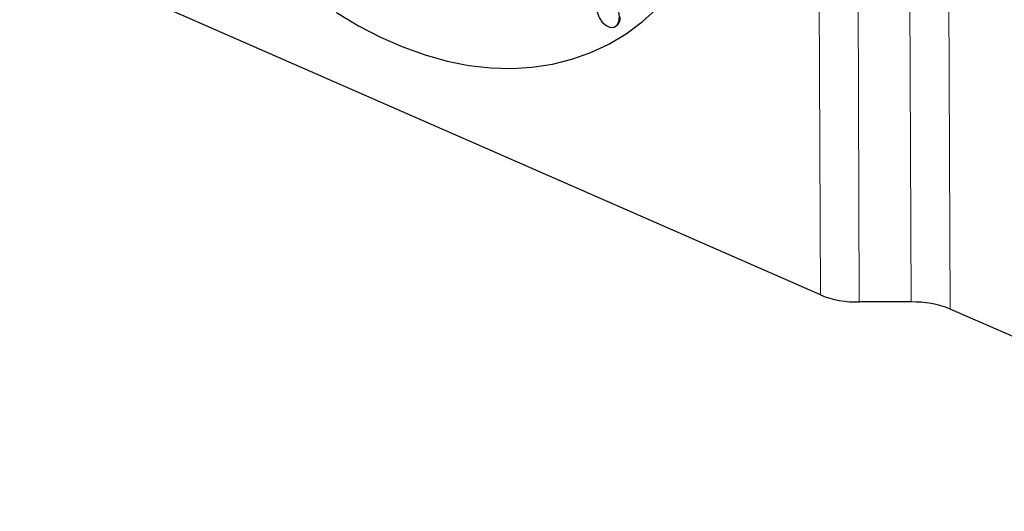
# Model space of a CAD drawing. Units: millimetres. Extents: x 0 to 420, y 0 to 297.
# Drawn here: x 307 to 343, y 123 to 141 of the extents above; entities that cross this region are included whole.
import ezdxf

# ---------------------------------------------------------------- set-up
doc = ezdxf.new("R2010")
doc.units = ezdxf.units.MM

msp = doc.modelspace()

# ---------------------------------------------------------------- linework, layer by layer
at = {"color": 8, "linetype": 'Continuous', "lineweight": 18}
for p, q in [((335.8557, 131.2847), (335.7734, 150.3762)), ((337.1831, 150.1218), (337.2654, 131.0302)), ((339.144, 131.0306), (339.0618, 150.1221)), ((340.4715, 149.8677), (340.5537, 130.7762))]:
    msp.add_line(p, q, dxfattribs=at)
at = {"color": 7, "linetype": 'Continuous', "lineweight": 25}
for p, q in [((335.8557, 131.2847), (304.8802, 144.8495)), ((328.4142, 140.9596), (328.4327, 140.9676)), ((339.144, 131.0306), (337.2654, 131.0302)), ((357.2343, 123.4714), (340.5537, 130.7762))]:
    msp.add_line(p, q, dxfattribs=at)
at = {"color": 7, "linetype": 'Continuous', "lineweight": 25, "flags": 128}
for points in [[(327.7554, 141.6948), (327.7815, 141.4989), (327.8553, 141.3044), (327.9679, 141.1347), (328.1056, 141.0103), (328.2518, 140.9463), (328.3889, 140.9503), (328.5004, 141.0219), (328.5728, 141.1524), (328.5974, 141.3261), (328.5712, 141.522), (328.4974, 141.7165), (328.3849, 141.8862), (328.2472, 142.0105), (328.101, 142.0746), (327.9638, 142.0706), (327.8524, 141.999), (327.7799, 141.8685), (327.7554, 141.6948)], [(318.355, 141.4835), (319.1533, 141.0073), (319.9559, 140.5924), (320.7598, 140.2404), (321.5618, 139.9526), (322.359, 139.73), (323.1484, 139.5735), (323.9269, 139.4838), (324.6916, 139.461), (325.4395, 139.5055), (326.1679, 139.6168), (326.874, 139.7948), (327.5552, 140.0386), (328.2087, 140.3473), (328.8322, 140.7198), (329.4232, 141.1547), (329.9796, 141.6502)]]:
    msp.add_lwpolyline(points, dxfattribs=at)
at = {"color": 8, "linetype": 'Continuous', "lineweight": 18, "flags": 128}
msp.add_lwpolyline([(318.355, 141.4835), (319.1533, 141.0073), (319.9559, 140.5924), (320.7598, 140.2404), (321.5618, 139.9526), (322.359, 139.73), (323.1484, 139.5735), (323.9269, 139.4838), (324.6916, 139.461), (325.4395, 139.5055), (326.1679, 139.6168), (326.874, 139.7948), (327.5552, 140.0386), (328.2087, 140.3473), (328.8322, 140.7198), (329.4232, 141.1547), (329.9796, 141.6502)], dxfattribs=at)
at = {"color": 7, "linetype": 'Continuous', "lineweight": 25}
for centre, radius, start, end in [((328.2501, 141.2879), 0.3687, 299.6834, 7.19172), ((337.1928, 134.6607), 3.6312, 248.39374, 271.14575), ((339.2166, 127.4001), 3.6312, 68.39374, 91.14575)]:
    msp.add_arc(centre, radius, start, end, dxfattribs=at)

doc.saveas('drawing.dxf')
